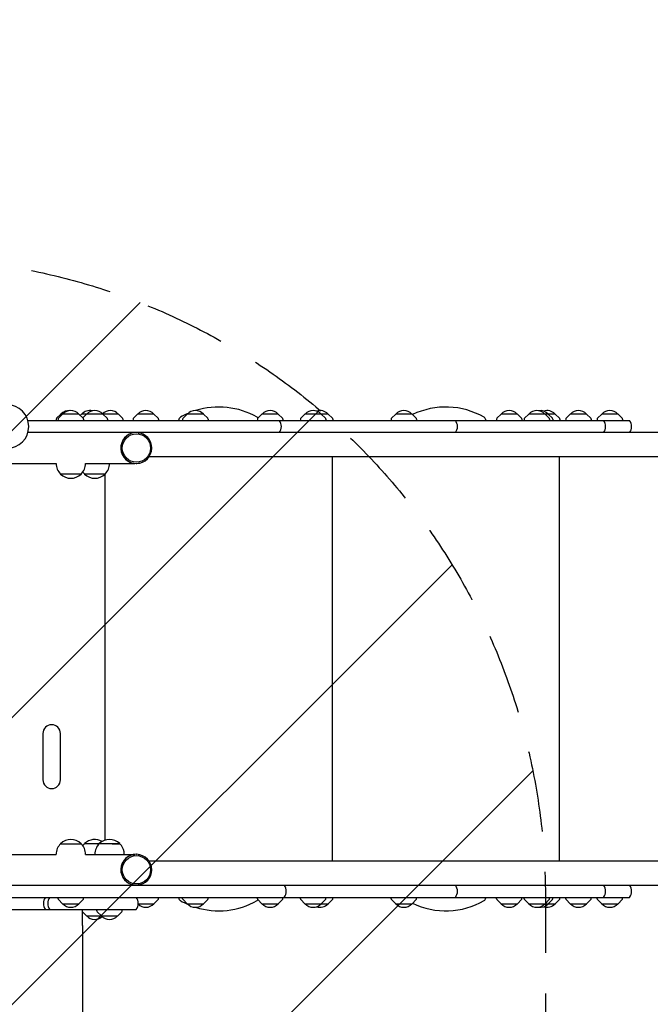
# Model space of a CAD drawing. Units: millimetres. Extents: x -5403 to 5403, y -5155 to 5157.
# Drawn here: x 1898 to 2884, y 988 to 2529 of the extents above; entities that cross this region are included whole.
import ezdxf

# ---------------------------------------------------------------- set-up
doc = ezdxf.new("R2010")
doc.units = ezdxf.units.MM
doc.header["$LTSCALE"] = 20
doc.linetypes.add('HIDDEN', pattern=[9.525, 6.35, -3.175])
for name, color, linetype in [('2D', 230, 'Continuous'), ('AS-Free_Space', 31, 'HIDDEN'), ('AS-Free_Space_Hatch', 31, 'HIDDEN')]:
    doc.layers.add(name, color=color, linetype=linetype)

msp = doc.modelspace()

# ---------------------------------------------------------------- hatches: boundary and pattern name
at = {"layer": 'AS-Free_Space_Hatch'}
h = msp.add_hatch(dxfattribs=at)
h.set_pattern_fill('ANSI31', color=256, scale=100)
edge = h.paths.add_edge_path()
edge.add_line((-1795.6, 2528.9), (-3902.6, 2528.9))
edge.add_arc((-3902.6, 1528.9), 1000, 90, 180)
edge.add_arc((-3902.6, 1528.9), 1000, 180, 270)
edge.add_line((-3902.6, 528.9), (-1795.6, 528.9))
edge.add_arc((-1795.6, 1528.9), 1000, 270, 360)
edge.add_arc((-1795.6, 1528.9), 1000, 0, 90)
edge = h.paths.add_edge_path()
edge.add_line((2720.4, -695.3), (2720.4, 1155.7))
edge.add_arc((1720.4, 1155.7), 1000, 0, 90)
edge.add_arc((1720.4, 1155.7), 1000, 90, 180)
edge.add_line((720.4, 1155.7), (720.4, -695.3))
edge.add_arc((1720.4, -695.3), 1000, 180, 270)
edge.add_arc((1720.4, -695.3), 1000, 270, 360)
edge = h.paths.add_edge_path()
edge.add_line((-1948.9, -4151.5), (-224.2, -3479.5))
edge.add_arc((-587.2, -2547.7), 1000, 291.2854, 381.2854)
edge.add_arc((-587.2, -2547.7), 1000, 21.2854, 111.2854)
edge.add_line((-950.2, -1615.9), (-2675, -2287.9))
edge.add_arc((-2312, -3219.7), 1000, 111.2854, 201.2854)
edge.add_arc((-2312, -3219.7), 1000, 201.2854, 291.2854)

# ---------------------------------------------------------------- linework, layer by layer
at = {"layer": '2D'}
for p, q in [((1962.4, 1912), (1955.9, 1905.5)), ((1965.2, 1912), (1958.7, 1905.5)), ((1990.8, 1912), (1962.4, 1912)), ((1990.8, 1912), (1997.3, 1905.5)), ((1995, 1912), (1992.9, 1909.9)), ((2052.6, 1912), (1995, 1912)), ((2002.8, 1912), (1996.8, 1906)), ((2028.4, 1912), (2035, 1905.5)), ((2052.6, 1912), (2059.2, 1905.5)), ((2082.5, 1912), (2076, 1905.5)), ((2108.1, 1912), (2082.5, 1912)), ((2108.1, 1912), (2114.6, 1905.5)), ((2160.1, 1912), (2153.6, 1905.5)), ((2185.7, 1912), (2160.1, 1912)), ((2185.7, 1912), (2192.2, 1905.5)), ((2277, 1912), (2270.5, 1905.5)), ((2302.6, 1912), (2277, 1912)), ((2302.6, 1912), (2309.1, 1905.5)), ((2344.2, 1912), (2337.7, 1905.5)), ((2380.8, 1912), (2344.2, 1912)), ((2369.8, 1912), (2376.3, 1905.5)), ((2380.8, 1912), (2387.3, 1905.5)), ((2486.2, 1912), (2479.7, 1905.5)), ((2511.8, 1912), (2486.2, 1912)), ((2511.8, 1912), (2518.4, 1905.5)), ((2651, 1912), (2644.5, 1905.5)), ((2676.6, 1912), (2651, 1912)), ((2676.6, 1912), (2683.2, 1905.5)), ((2694.3, 1912), (2687.8, 1905.5)), ((2735.8, 1912), (2694.3, 1912)), ((2719.9, 1912), (2726.4, 1905.5)), ((2724.8, 1912), (2731.3, 1905.5)), ((2735.8, 1912), (2742.3, 1905.5)), ((2759.2, 1912), (2752.7, 1905.5)), ((2784.8, 1912), (2759.2, 1912)), ((2784.8, 1912), (2791.3, 1905.5)), ((2808.4, 1912), (2801.9, 1905.5)), ((2834, 1912), (2808.4, 1912)), ((2834, 1912), (2840.5, 1905.5)), ((1911, 1902), (2851.8, 1902)), ((1955.3, 1904.2), (1955.2, 1902)), ((1958.1, 1904.2), (1958, 1902)), ((1997.9, 1904.2), (1998, 1902)), ((2035.5, 1904.2), (2035.7, 1902)), ((2059.7, 1904.2), (2059.9, 1902)), ((2075.4, 1904.2), (2075.3, 1902)), ((2115.2, 1904.2), (2115.3, 1902)), ((2147, 1902), (2147, 1902.8)), ((2153, 1904.2), (2152.9, 1902)), ((2192.8, 1904.2), (2192.9, 1902)), ((2269.9, 1904.2), (2269.8, 1902)), ((2309.7, 1904.2), (2309.8, 1902)), ((2337.1, 1904.2), (2337, 1902)), ((2376.9, 1904.2), (2377, 1902)), ((2387.9, 1904.2), (2388, 1902)), ((2479.1, 1904.2), (2479, 1902)), ((2518.9, 1904.2), (2519.1, 1902)), ((2627, 1902.8), (2627, 1902)), ((2644, 1904.2), (2643.8, 1902)), ((2683.7, 1904.2), (2683.9, 1902)), ((2687.2, 1904.2), (2687.1, 1902)), ((2727, 1904.2), (2727.1, 1902)), ((2731.9, 1904.2), (2732, 1902)), ((2742.9, 1904.2), (2743, 1902)), ((2752.1, 1904.2), (2752, 1902)), ((2791.9, 1904.2), (2792, 1902)), ((2801.3, 1904.2), (2801.2, 1902)), ((2841.1, 1904.2), (2841.2, 1902)), ((3899.2, 1883), (1911, 1883)), ((2083.7, 1882.9), (2084.4, 1882.9)), ((1877.7, 1834.7), (1955.1, 1834.7)), ((1955.1, 1834.7), (1955.1, 1834.7)), ((2001.1, 1834.7), (2001.1, 1834.7)), ((2001.1, 1834.7), (2078.2, 1834.7)), ((2038.7, 1834.7), (2038.7, 1834.7)), ((2080.4, 1834.6), (2080.6, 1834.6)), ((2084.4, 1834.8), (2083.7, 1834.8)), ((3493, 1845), (2100.4, 1845)), ((2387, 1845), (2387, 1212.7)), ((2742, 1845), (2742, 1212.7)), ((1962.1, 1818.2), (1962.1, 1818)), ((1994.1, 1818.2), (1994.1, 1818)), ((1999.7, 1818.2), (1999.7, 1818)), ((2031.7, 1818.2), (2031.7, 1818)), ((2032, 1245.3), (2032, 1818.5)), ((1994.1, 1818), (1962.1, 1818)), ((2031.7, 1818), (1999.7, 1818)), ((1934.5, 1412.2), (1934.5, 1339.7)), ((1962, 1339.7), (1962, 1412.2)), ((1962.1, 1239.7), (1994.1, 1239.7)), ((1962.1, 1239.6), (1962.1, 1239.7)), ((1994.1, 1239.6), (1994.1, 1239.7)), ((1999.6, 1239.9), (2054.7, 1239.9)), ((1999.6, 1239.7), (1999.6, 1239.9)), ((2019.7, 1239.7), (2022.7, 1239.7)), ((2022.7, 1239.7), (2022.7, 1239.9)), ((2042.8, 1239.7), (2054.8, 1239.7)), ((2054.7, 1239.8), (2054.7, 1239.9)), ((2054.8, 1239.7), (2054.8, 1239.7)), ((1380.3, 1223), (1955.1, 1223)), ((1955.1, 1223), (1955.1, 1223.1)), ((2001.1, 1223), (2001.1, 1223.1)), ((2001.1, 1223), (2078.2, 1223)), ((2015.7, 1223), (2015.7, 1223.2)), ((2061.8, 1223), (2061.8, 1223.1)), ((2080.4, 1223.1), (2080.6, 1223.1)), ((2083.7, 1222.9), (2084.4, 1222.9)), ((2100.4, 1212.7), (3493, 1212.7)), ((1059.8, 1174.7), (3899.2, 1174.7)), ((2084.4, 1174.8), (2083.7, 1174.8)), ((1059.8, 1155.7), (2851.8, 1155.7)), ((1958.1, 1153.5), (1958, 1155.7)), ((1997.9, 1153.5), (1998, 1155.7)), ((2115.2, 1153.5), (2115.3, 1155.7)), ((2147, 1155), (2147, 1155.7)), ((2153, 1153.5), (2152.9, 1155.7)), ((2192.8, 1153.5), (2192.9, 1155.7)), ((2269.9, 1153.5), (2269.8, 1155.7)), ((2309.7, 1153.5), (2309.8, 1155.7)), ((2337.1, 1153.5), (2337, 1155.7)), ((2376.9, 1153.5), (2377, 1155.7)), ((2387.9, 1153.5), (2388, 1155.7)), ((2479.1, 1153.5), (2479, 1155.7)), ((2518.9, 1153.5), (2519.1, 1155.7)), ((2627, 1155.7), (2627, 1155)), ((2644, 1153.5), (2643.8, 1155.7)), ((2683.7, 1153.5), (2683.9, 1155.7)), ((2687.2, 1153.5), (2687.1, 1155.7)), ((2727, 1153.5), (2727.1, 1155.7)), ((2731.9, 1153.5), (2732, 1155.7)), ((2742.9, 1153.5), (2743, 1155.7)), ((2752.1, 1153.5), (2752, 1155.7)), ((2791.9, 1153.5), (2792, 1155.7)), ((2801.3, 1153.5), (2801.2, 1155.7)), ((2841.1, 1153.5), (2841.2, 1155.7)), ((1965.2, 1145.7), (1958.7, 1152.2)), ((1965.2, 1145.7), (1990.8, 1145.7)), ((1990.8, 1145.7), (1997.3, 1152.2)), ((2083.7, 1145.7), (2108.1, 1145.7)), ((2108.1, 1145.7), (2114.6, 1152.2)), ((2160.1, 1145.7), (2153.6, 1152.2)), ((2160.1, 1145.7), (2185.7, 1145.7)), ((2185.7, 1145.7), (2192.2, 1152.2)), ((2277, 1145.7), (2270.5, 1152.2)), ((2277, 1145.7), (2302.6, 1145.7)), ((2302.6, 1145.7), (2309.1, 1152.2)), ((2344.2, 1145.7), (2337.7, 1152.2)), ((2344.2, 1145.7), (2380.8, 1145.7)), ((2369.8, 1145.7), (2376.3, 1152.2)), ((2380.8, 1145.7), (2387.3, 1152.2)), ((2486.2, 1145.7), (2479.7, 1152.2)), ((2486.2, 1145.7), (2511.8, 1145.7)), ((2511.8, 1145.7), (2518.4, 1152.2)), ((2651, 1145.7), (2644.5, 1152.2)), ((2651, 1145.7), (2676.6, 1145.7)), ((2676.6, 1145.7), (2683.2, 1152.2)), ((2694.3, 1145.7), (2687.8, 1152.2)), ((2694.3, 1145.7), (2735.8, 1145.7)), ((2719.9, 1145.7), (2726.4, 1152.2)), ((2724.8, 1145.7), (2731.3, 1152.2)), ((2735.8, 1145.7), (2742.3, 1152.2)), ((2759.2, 1145.7), (2752.7, 1152.2)), ((2759.2, 1145.7), (2784.8, 1145.7)), ((2784.8, 1145.7), (2791.3, 1152.2)), ((2808.4, 1145.7), (2801.9, 1152.2)), ((2808.4, 1145.7), (2834, 1145.7)), ((2834, 1145.7), (2840.5, 1152.2)), ((1360.4, 1136.7), (2080.3, 1136.7)), ((1996.3, 1111.7), (1996.3, 1136.7)), ((2002.8, 1126.7), (1996.3, 1133.2)), ((2002.8, 1126.7), (2051.5, 1126.7)), ((2018.8, 1134.5), (2018.7, 1136.7)), ((2025.9, 1126.7), (2019.4, 1133.2)), ((2051.5, 1126.7), (2058.1, 1133.2)), ((2058.6, 1134.5), (2058.7, 1136.7))]:
    msp.add_line(p, q, dxfattribs=at)
for centre, radius, start, end in [((1878.3, 1892.5), 34, 270, 90), ((1975.2, 1900.5), 17, 85.227, 137.3321), ((1978, 1900.5), 17, 42.6679, 137.3321), ((2007.8, 1900.5), 17, 76.7515, 137.3321), ((2015.6, 1900.5), 17, 42.6679, 137.3321), ((2039.8, 1900.5), 17, 42.6679, 135.3981), ((2095.3, 1900.5), 17, 42.6679, 137.3321), ((2209.5, 1801.9), 121.1, 113.357, 119.685), ((2172.9, 1900.5), 17, 42.6679, 137.3321), ((2209.5, 1801.9), 121.1, 60.315, 107.3768), ((2289.8, 1900.5), 17, 42.6679, 137.3321), ((2357, 1900.5), 17, 42.6679, 137.3321), ((2368, 1900.5), 17, 42.6679, 108.8765), ((2499, 1900.5), 17, 42.6679, 137.3321), ((2564.5, 1801.9), 121.1, 60.315, 115.4016), ((2663.8, 1900.5), 17, 42.6679, 137.3321), ((2707.1, 1900.5), 17, 42.6679, 137.3321), ((2712, 1900.5), 17, 42.6679, 98.3316), ((2723, 1900.5), 17, 42.6679, 108.8765), ((2772, 1900.5), 17, 42.6679, 137.3321), ((2821.2, 1900.5), 17, 42.6679, 137.3321), ((1957.3, 1904.1), 2, 135.012, 177), ((1960.1, 1904.1), 2, 135.012, 177), ((1995.9, 1904.1), 2, 3, 44.988), ((2033.5, 1904.1), 2, 3, 44.988), ((2057.7, 1904.1), 2, 3, 44.988), ((2077.4, 1904.1), 2, 135.012, 177), ((2113.2, 1904.1), 2, 3, 44.988), ((2152, 1902.8), 5, 119.685, 180), ((2155, 1904.1), 2, 135.012, 177), ((2190.8, 1904.1), 2, 3, 44.988), ((2267, 1902.8), 5, 38.837, 60.315), ((2271.9, 1904.1), 2, 135.012, 177), ((2292.5, 1892.5), 15, 320.7035, 39.2965), ((2307.7, 1904.1), 2, 3, 44.988), ((2339.1, 1904.1), 2, 135.012, 177), ((2374.9, 1904.1), 2, 3, 44.988), ((2385.9, 1904.1), 2, 3, 44.988), ((2481.1, 1904.1), 2, 135.012, 177), ((2516.9, 1904.1), 2, 3, 44.988), ((2567.9, 1892.5), 15, 320.7035, 39.2965), ((2622, 1902.8), 5, 0, 60.315), ((2646, 1904.1), 2, 135.012, 177), ((2681.7, 1904.1), 2, 3, 44.988), ((2689.2, 1904.1), 2, 135.012, 177), ((2725, 1904.1), 2, 3, 44.988), ((2729.9, 1904.1), 2, 3, 44.988), ((2740.9, 1904.1), 2, 3, 44.988), ((2754.1, 1904.1), 2, 135.012, 177), ((2789.9, 1904.1), 2, 3, 44.988), ((2803.3, 1904.1), 2, 135.012, 177), ((2799.6, 1892.5), 15, 320.7035, 39.2965), ((2839.1, 1904.1), 2, 3, 44.988), ((2840.2, 1892.5), 15, 320.7035, 39.2965), ((1978.1, 1834.7), 23, 180, 225.9208), ((1978.1, 1834.7), 23, 314.0792, 0), ((2015.7, 1834.7), 23, 314.0792, 0), ((2015.7, 1834.7), 23, 215.1476, 225.9208), ((1978.1, 1834.5), 23, 225.9208, 314.0792), ((2015.7, 1834.5), 23, 225.9208, 314.0792), ((1948.2, 1412.2), 13.7, 0, 180), ((1948.2, 1339.7), 13.7, 180, 0), ((1978.1, 1223.1), 23, 134.0792, 180), ((1978.1, 1223.2), 23, 45.9208, 134.0792), ((1978.1, 1223.1), 23, 0, 45.9208), ((2015.6, 1223.2), 23, 134.0792, 145.0277), ((2015.6, 1223.4), 23, 59.8614, 134.0792), ((2038.7, 1223.2), 23, 134.0792, 180), ((2038.7, 1223.4), 23, 45.9208, 134.0792), ((2038.8, 1223.2), 23, 45.9208, 46.0072), ((2038.7, 1223.2), 23, 9.2534, 45.8342), ((2038.8, 1223.1), 23, 0, 9.6323), ((2300.1, 1165.2), 15, 320.7035, 39.2965), ((2567.9, 1165.2), 15, 320.7035, 39.2965), ((2799.6, 1165.2), 15, 320.7035, 39.2965), ((2840.2, 1165.2), 15, 320.7035, 39.2965), ((1950.3, 1146.2), 15, 140.7036, 219.2965), ((1957, 1146.2), 15, 140.7036, 219.2965), ((2068.7, 1146.2), 15, 320.7035, 39.2964), ((1960.1, 1153.7), 2, 183, 224.988), ((1978, 1157.2), 17, 222.6679, 317.3321), ((1995.9, 1153.7), 2, 315.012, 357), ((2095.3, 1157.2), 17, 226.5619, 317.3321), ((2113.2, 1153.7), 2, 315.012, 357), ((2152, 1155), 5, 180, 240.315), ((2209.5, 1255.8), 121.1, 240.315, 246.643), ((2155, 1153.7), 2, 183, 224.988), ((2172.9, 1157.2), 17, 222.6679, 317.3321), ((2209.5, 1255.8), 121.1, 252.6232, 299.685), ((2190.8, 1153.7), 2, 315.012, 357), ((2267, 1155), 5, 299.685, 321.163), ((2271.9, 1153.7), 2, 183, 224.988), ((2289.8, 1157.2), 17, 222.6679, 317.3321), ((2307.7, 1153.7), 2, 315.012, 357), ((2339.1, 1153.7), 2, 183, 224.988), ((2357, 1157.2), 17, 222.6679, 317.3321), ((2368, 1157.2), 17, 251.1235, 317.3321), ((2374.9, 1153.7), 2, 315.012, 357), ((2385.9, 1153.7), 2, 315.012, 357), ((2481.1, 1153.7), 2, 183, 224.988), ((2499, 1157.2), 17, 222.6679, 317.3321), ((2564.5, 1255.8), 121.1, 244.5984, 299.685), ((2516.9, 1153.7), 2, 315.012, 357), ((2622, 1155), 5, 299.685, 0), ((2646, 1153.7), 2, 183, 224.988), ((2663.8, 1157.2), 17, 222.6679, 317.3321), ((2681.7, 1153.7), 2, 315.012, 357), ((2689.2, 1153.7), 2, 183, 224.988), ((2707.1, 1157.2), 17, 222.6679, 317.3321), ((2712, 1157.2), 17, 261.6684, 317.3321), ((2723, 1157.2), 17, 251.1235, 317.3321), ((2725, 1153.7), 2, 315.012, 357), ((2729.9, 1153.7), 2, 315.012, 357), ((2740.9, 1153.7), 2, 315.012, 357), ((2754.1, 1153.7), 2, 183, 224.988), ((2772, 1157.2), 17, 222.6679, 317.3321), ((2789.9, 1153.7), 2, 315.012, 357), ((2803.3, 1153.7), 2, 183, 224.988), ((2821.2, 1157.2), 17, 222.6679, 317.3321), ((2839.1, 1153.7), 2, 315.012, 357), ((2015.6, 1138.2), 17, 222.6679, 312.7891), ((2020.8, 1134.7), 2, 183, 224.988), ((2038.7, 1138.2), 17, 222.6679, 317.3321), ((2056.6, 1134.7), 2, 315.012, 357)]:
    msp.add_arc(centre, radius, start, end, dxfattribs=at)
for centre, start_param, end_param in [((2080.6, 1858.9), 0.090847, 4.712389), ((2080.4, 1858.9), 0.090847, 3.141593), ((2080.6, 1858.9), 4.712389, 6.192339), ((2080.6, 1198.9), 4.712389, 9.333931), ((2080.4, 1198.9), 0, 3.050746), ((2080.6, 1198.9), 3.232439, 4.712389)]:
    msp.add_ellipse(centre, major_axis=(0, 24.2), ratio=0.996195, start_param=start_param, end_param=end_param, dxfattribs=at)
for centre in [(2080.8, 1858.9), (2080.8, 1198.9)]:
    msp.add_ellipse(centre, major_axis=(0, 22.2), ratio=0.996195, dxfattribs=at)
for points, knots in [([(2084.4, 1882.9), (2084.5, 1882.9), (2084.8, 1882.8), (2085.3, 1882.7), (2085.3, 1882.7)], [-3.1415927, -3.1415927, -3.1415927, -3.1415927, -2.925638, -2.9184525, -2.9184525, -2.9184525, -2.9184525]), ([(2085.3, 1835.1), (2085.3, 1835.1), (2084.8, 1834.9), (2084.5, 1834.8), (2084.4, 1834.8)], [-0.2231401, -0.2231401, -0.2231401, -0.2231401, -0.1963495, 0, 0, 0, 0]), ([(2084.4, 1222.9), (2084.5, 1222.9), (2084.8, 1222.8), (2085.3, 1222.7), (2085.3, 1222.7)], [-3.1415927, -3.1415927, -3.1415927, -3.1415927, -2.925638, -2.9226214, -2.9226214, -2.9226214, -2.9226214]), ([(2085.3, 1175.1), (2085.2, 1175.1), (2084.8, 1174.9), (2084.5, 1174.8), (2084.4, 1174.8)], [-0.2189713, -0.2189713, -0.2189713, -0.2189713, -0.1963495, 0, 0, 0, 0]), ([(1996.3, 1111.7), (1996.3, 1108.4), (1996.3, 1105.1), (1996.3, 1095.6), (1996.3, 1089.6), (1996.3, 1077.5), (1996.3, 1071.4), (1996.3, 1059.3), (1996.3, 1053.3), (1996.3, 1041.3), (1996.3, 1035.3), (1996.3, 1023.4), (1996.3, 1017.5), (1996.3, 1005.7), (1996.3, 999.8), (1996.3, 988.2), (1996.3, 982.4), (1996.3, 970.9), (1996.3, 965.2), (1996.3, 953.9), (1996.3, 948.3), (1996.3, 937.2), (1996.3, 931.7), (1996.3, 920.9), (1996.3, 915.5), (1996.3, 904.9), (1996.3, 899.6), (1996.3, 889.3), (1996.3, 884.2), (1996.3, 874.1), (1996.3, 869.1), (1996.3, 861.6), (1996.3, 858.9), (1996.3, 856.2)], [0, 0, 0, 0, 10.000725, 10.000725, 28.227266, 28.227266, 46.448188, 46.448188, 64.667037, 64.667037, 82.885881, 82.885881, 101.105878, 101.105878, 119.327429, 119.327429, 137.550349, 137.550349, 155.774057, 155.774057, 173.997768, 173.997768, 192.220697, 192.220697, 210.442259, 210.442259, 228.662266, 228.662266, 246.881116, 246.881116, 265.099958, 265.099958, 275.217261, 275.217261, 275.217261, 275.217261])]:
    msp.add_open_spline(points, degree=3, knots=knots, dxfattribs=at)
at = {"layer": 'AS-Free_Space', "flags": 128}
msp.add_lwpolyline([(720.4, -695.3), (720.4, 1155.7, -1), (2720.4, 1155.7), (2720.4, -695.3, -1)], format="xyb", close=True, dxfattribs=at)

doc.saveas('drawing.dxf')
